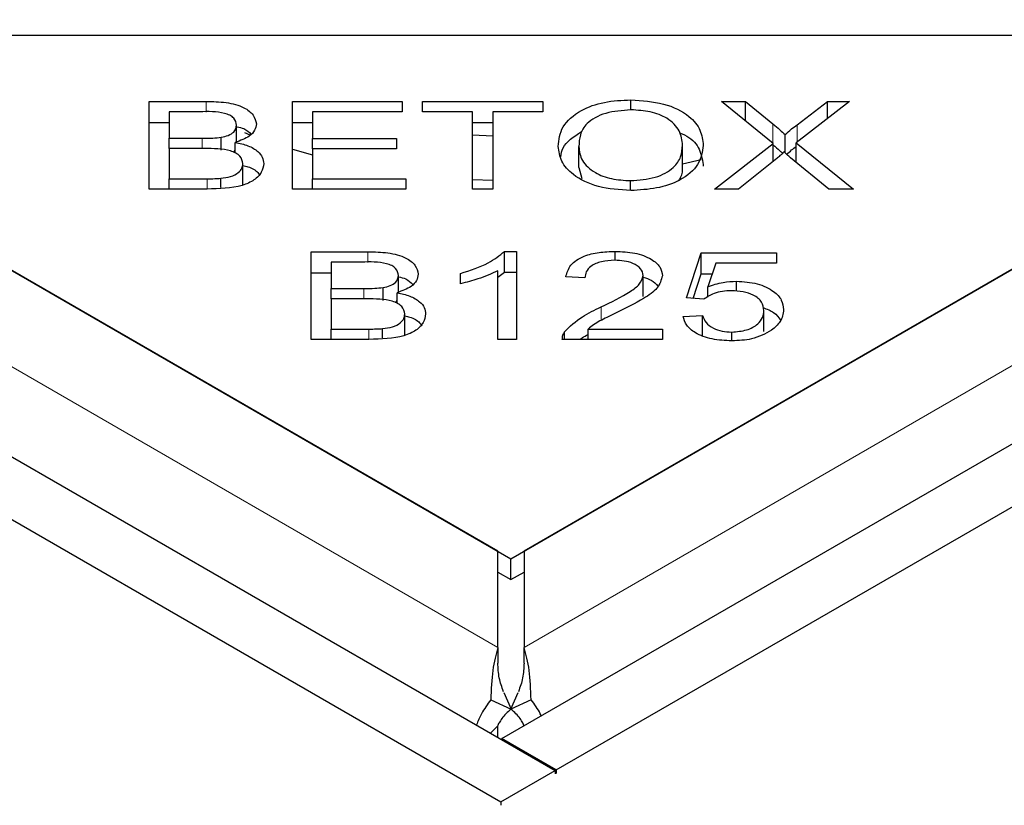
# Model space of a CAD drawing. Units: millimetres. Extents: x 700 to 5631, y 146 to 5642.
# Drawn here: x 4353 to 4391, y 3758 to 3789 of the extents above; entities that cross this region are included whole.
import ezdxf

# ---------------------------------------------------------------- set-up
doc = ezdxf.new("R2010")
doc.units = ezdxf.units.MM
doc.header["$LTSCALE"] = 20
doc.linetypes.add('PHANTOM', pattern=[12.7, 6.35, -1.27, 1.27, -1.27, 1.27, -1.27])

msp = doc.modelspace()

# ---------------------------------------------------------------- linework, layer by layer
at = {"color": 7, "linetype": 'Continuous', "lineweight": 25}
for p, q in [((3711.421, 4142.011), (4373.98, 3759.524)), ((3709.3, 4140.787), (4371.859, 3758.3)), ((4371.895, 3760.769), (5028.797, 4139.991)), ((4371.743, 3768.078), (3728.025, 4139.689)), ((4374.016, 3759.545), (5030.918, 4138.766)), ((4687.674, 3949.874), (4372.76, 3768.078)), ((4336.896, 3788.195), (4407.607, 3788.195)), ((4336.896, 3788.195), (4372.252, 3767.784)), ((4372.252, 3767.784), (4407.607, 3788.195)), ((4358.142, 3785.614), (4360.364, 3785.614)), ((4358.142, 3782.197), (4358.142, 3785.614)), ((4363.73, 3785.614), (4368.008, 3785.614)), ((4363.73, 3782.197), (4363.73, 3785.614)), ((4368.008, 3785.614), (4368.008, 3785.21)), ((4368.808, 3785.614), (4373.499, 3785.614)), ((4368.808, 3785.21), (4368.808, 3785.614)), ((4373.499, 3785.614), (4373.499, 3785.21)), ((4376.924, 3785.284), (4376.924, 3785.675)), ((4380.46, 3785.614), (4381.392, 3785.614)), ((4382.478, 3783.978), (4380.46, 3785.614)), ((4381.392, 3785.614), (4382.466, 3784.738)), ((4381.392, 3784.859), (4381.392, 3785.614)), ((4385.453, 3785.614), (4383.374, 3784.004)), ((4383.411, 3784.707), (4384.601, 3785.614)), ((4384.601, 3785.614), (4385.453, 3785.614)), ((4384.601, 3784.954), (4384.601, 3785.614)), ((4358.926, 3785.21), (4358.926, 3784.178)), ((4360.109, 3785.21), (4358.926, 3785.21)), ((4364.514, 3785.21), (4364.514, 3784.164)), ((4368.008, 3785.21), (4364.514, 3785.21)), ((4370.758, 3785.21), (4368.808, 3785.21)), ((4370.758, 3782.197), (4370.758, 3785.21)), ((4373.499, 3785.21), (4371.541, 3785.21)), ((4371.541, 3785.21), (4371.541, 3782.197)), ((4358.142, 3784.797), (4358.926, 3784.797)), ((4363.73, 3784.797), (4364.514, 3784.797)), ((4370.758, 3784.797), (4371.541, 3784.797)), ((4361.554, 3784.041), (4361.554, 3784.686)), ((4361.862, 3784.397), (4362.073, 3784.316)), ((4358.926, 3784.178), (4360.206, 3784.178)), ((4358.926, 3783.775), (4358.926, 3784.178)), ((4360.952, 3783.715), (4360.952, 3784.217)), ((4361.498, 3783.604), (4361.498, 3784.015)), ((4364.514, 3784.164), (4367.787, 3784.164)), ((4364.514, 3783.763), (4364.514, 3784.164)), ((4367.787, 3784.164), (4367.787, 3783.763)), ((4370.758, 3784.313), (4371.541, 3784.276)), ((4380.188, 3782.197), (4382.478, 3783.978)), ((4382.478, 3783.278), (4382.478, 3783.978)), ((4382.942, 3783.604), (4382.942, 3784.318)), ((4383.374, 3784.004), (4385.614, 3782.197)), ((4383.374, 3783.238), (4383.374, 3784.004)), ((4358.926, 3783.775), (4358.926, 3782.6)), ((4360.294, 3783.775), (4358.926, 3783.775)), ((4361.448, 3783.625), (4361.498, 3783.74)), ((4363.73, 3783.757), (4364.514, 3783.536)), ((4364.514, 3783.763), (4364.514, 3782.6)), ((4367.787, 3783.763), (4364.514, 3783.763)), ((4374.898, 3783.038), (4374.898, 3783.854)), ((4378.943, 3783.087), (4378.943, 3783.903)), ((4361.8, 3782.371), (4361.8, 3783.187)), ((4378.943, 3783.185), (4379.674, 3783.348)), ((4382.616, 3783.388), (4381.13, 3782.197)), ((4384.645, 3782.197), (4383.156, 3783.416)), ((4374.898, 3783.038), (4375.009, 3782.609)), ((4358.926, 3782.6), (4360.4, 3782.6)), ((4358.926, 3782.197), (4358.926, 3782.6)), ((4360.932, 3782.252), (4360.932, 3782.617)), ((4364.514, 3782.6), (4368.146, 3782.6)), ((4364.514, 3782.197), (4364.514, 3782.6)), ((4368.146, 3782.6), (4368.146, 3782.197)), ((4370.758, 3782.573), (4371.541, 3782.541)), ((4376.917, 3782.14), (4376.917, 3782.526)), ((4360.4, 3782.197), (4358.142, 3782.197)), ((4368.146, 3782.197), (4363.73, 3782.197)), ((4371.541, 3782.197), (4370.758, 3782.197)), ((4381.13, 3782.197), (4380.188, 3782.197)), ((4385.614, 3782.197), (4384.645, 3782.197)), ((4364.454, 3779.752), (4366.676, 3779.752)), ((4364.454, 3776.336), (4364.454, 3779.752)), ((4372, 3779.766), (4372.467, 3779.766)), ((4372, 3778.95), (4372, 3779.766)), ((4372.467, 3779.766), (4372.467, 3776.336)), ((4376.313, 3779.417), (4376.313, 3779.766)), ((4365.238, 3779.349), (4365.238, 3778.317)), ((4366.421, 3779.349), (4365.238, 3779.349)), ((4379.091, 3777.951), (4379.664, 3779.705)), ((4379.664, 3779.705), (4382.608, 3779.705)), ((4379.664, 3778.889), (4379.664, 3779.705)), ((4382.608, 3779.705), (4382.608, 3779.305)), ((4371.742, 3776.336), (4371.742, 3779.009)), ((4371.742, 3778.766), (4372, 3778.95)), ((4372, 3778.95), (4372.467, 3778.95)), ((4380.245, 3779.305), (4379.927, 3778.386)), ((4382.608, 3779.305), (4380.245, 3779.305)), ((4364.454, 3778.936), (4365.238, 3778.936)), ((4367.866, 3778.179), (4367.866, 3778.825)), ((4370.288, 3778.503), (4370.288, 3778.908)), ((4375.137, 3778.734), (4374.39, 3778.778)), ((4377.411, 3778.011), (4377.411, 3778.827)), ((4379.351, 3777.931), (4379.664, 3778.889)), ((4379.664, 3778.889), (4380.101, 3778.889)), ((4381.044, 3778.214), (4381.044, 3778.601)), ((4365.238, 3778.317), (4366.518, 3778.317)), ((4365.238, 3777.913), (4365.238, 3778.317)), ((4367.264, 3777.853), (4367.264, 3778.356)), ((4379.927, 3777.986), (4379.927, 3778.386)), ((4365.238, 3777.913), (4365.238, 3776.739)), ((4366.606, 3777.913), (4365.238, 3777.913)), ((4367.76, 3777.763), (4367.809, 3777.878)), ((4367.809, 3777.743), (4367.809, 3778.154)), ((4379.772, 3777.9), (4379.091, 3777.951)), ((4382.115, 3776.64), (4382.115, 3777.456)), ((4368.112, 3776.509), (4368.112, 3777.326)), ((4378.962, 3777.231), (4379.725, 3777.268)), ((4379.725, 3776.451), (4379.725, 3777.268)), ((4365.238, 3776.739), (4366.711, 3776.739)), ((4365.238, 3776.336), (4365.238, 3776.739)), ((4367.243, 3776.391), (4367.243, 3776.756)), ((4375.262, 3776.739), (4378.166, 3776.739)), ((4375.262, 3776.336), (4375.262, 3776.739)), ((4378.166, 3776.739), (4378.166, 3776.336)), ((4366.711, 3776.336), (4364.454, 3776.336)), ((4372.467, 3776.336), (4371.742, 3776.336)), ((4378.166, 3776.336), (4374.253, 3776.336)), ((4374.338, 3776.336), (4374.338, 3776.627)), ((4380.864, 3776.278), (4380.864, 3776.622)), ((4371.743, 3764.324), (4371.743, 3768.078)), ((4372.76, 3768.078), (4372.76, 3764.324)), ((4372.252, 3766.968), (4372.252, 3767.784)), ((4371.743, 3767.262), (4372.252, 3766.968)), ((4372.252, 3766.968), (4372.76, 3767.262)), ((4371.743, 3764.324), (4371.743, 3763.712)), ((4372.76, 3763.712), (4372.76, 3764.324)), ((4371.974, 3762.561), (4372.256, 3761.922)), ((4372.247, 3761.922), (4372.529, 3762.561)), ((4371.466, 3762.282), (4372.256, 3761.922)), ((4373.037, 3762.282), (4372.247, 3761.922)), ((4371.731, 3761.252), (4371.455, 3760.982)), ((4371.731, 3761.252), (4371.731, 3760.823)), ((4374.016, 3759.545), (4371.895, 3760.769)), ((4371.895, 3760.769), (4371.895, 3760.728)), ((4371.859, 3758.3), (4373.98, 3759.524)), ((4373.98, 3759.524), (4373.98, 3759.391)), ((4374.016, 3759.545), (4374.016, 3759.412)), ((4371.859, 3758.3), (4371.859, 3758.167))]:
    msp.add_line(p, q, dxfattribs=at)
at = {"color": 8, "linetype": 'PHANTOM', "lineweight": 18}
for p, q in [((4371.743, 3764.324), (3721.522, 4139.689)), ((4694.176, 3949.874), (4372.76, 3764.324)), ((4360.364, 3785.194), (4360.364, 3785.614)), ((4382.466, 3783.988), (4382.466, 3784.738)), ((4383.411, 3784.032), (4383.411, 3784.707)), ((4360.206, 3783.775), (4360.206, 3784.178)), ((4360.4, 3782.197), (4360.4, 3782.6)), ((4366.676, 3779.333), (4366.676, 3779.752)), ((4366.518, 3777.913), (4366.518, 3778.317)), ((4375.767, 3777.075), (4375.767, 3777.599)), ((4366.711, 3776.336), (4366.711, 3776.739))]:
    msp.add_line(p, q, dxfattribs=at)
at = {"color": 7, "linetype": 'Continuous', "lineweight": 25}
for points, knots in [([(4360.364, 3785.614), (4360.626, 3785.609), (4361.147, 3785.6), (4361.83, 3785.417), (4362.243, 3785.093), (4362.298, 3784.857), (4362.326, 3784.739)], [0, 0, 0, 0, 0.281145, 0.560144, 0.780179, 1, 1, 1, 1]), ([(4374.091, 3783.861), (4374.12, 3784.12), (4374.178, 3784.636), (4374.874, 3785.262), (4375.87, 3785.625), (4376.573, 3785.658), (4376.924, 3785.675)], [0, 0, 0, 0, 0.280591, 0.559598, 0.779576, 1, 1, 1, 1]), ([(4376.924, 3785.675), (4377.364, 3785.645), (4378.242, 3785.585), (4379.209, 3785.098), (4379.681, 3784.497), (4379.728, 3784.099), (4379.751, 3783.9)], [0, 0, 0, 0, 0.2796015, 0.5586036, 0.7790994, 1, 1, 1, 1]), ([(4361.554, 3784.686), (4361.534, 3784.782), (4361.504, 3784.925), (4361.299, 3785.079), (4360.871, 3785.227), (4360.447, 3785.218), (4360.109, 3785.21)], [0, 0, 0, 0, 0.248929, 0.374253, 0.499596, 1, 1, 1, 1]), ([(4376.929, 3785.285), (4376.59, 3785.259), (4375.912, 3785.207), (4375.186, 3784.803), (4374.928, 3784.315), (4374.908, 3784.008), (4374.898, 3783.854)], [0, 0, 0, 0, 0.279265, 0.557891, 0.778595, 1, 1, 1, 1]), ([(4378.943, 3783.903), (4378.922, 3784.094), (4378.88, 3784.473), (4378.423, 3784.952), (4377.705, 3785.239), (4377.188, 3785.27), (4376.929, 3785.285)], [0, 0, 0, 0, 0.280791, 0.560039, 0.779927, 1, 1, 1, 1]), ([(4362.326, 3784.739), (4362.311, 3784.654), (4362.281, 3784.484), (4362.023, 3784.206), (4361.697, 3784.088), (4361.498, 3784.015)], [0, 0, 0, 0, 0.2804829, 0.5610755, 1, 1, 1, 1]), ([(4382.466, 3784.738), (4382.56, 3784.661), (4382.728, 3784.525), (4382.877, 3784.381), (4382.942, 3784.318)], [0, 0, 0, 0, 0.560026, 1, 1, 1, 1]), ([(4360.952, 3784.217), (4361.048, 3784.238), (4361.24, 3784.279), (4361.505, 3784.439), (4361.535, 3784.593), (4361.554, 3784.686)], [0, 0, 0, 0, 0.281288, 0.561699, 1, 1, 1, 1]), ([(4361.569, 3784.629), (4361.664, 3784.608), (4361.907, 3784.553), (4362.033, 3784.417), (4362.109, 3784.334)], [0, 0, 0, 0, 0.388347, 1, 1, 1, 1]), ([(4374.197, 3783.45), (4374.215, 3783.571), (4374.27, 3783.947), (4374.703, 3784.241), (4374.997, 3784.44)], [0, 0, 0, 0, 0.3211949, 1, 1, 1, 1]), ([(4378.826, 3784.389), (4378.955, 3784.334), (4379.362, 3784.16), (4379.669, 3783.672), (4379.724, 3783.28), (4379.751, 3783.084)], [0, 0, 0, 0, 0.1879076, 0.5935814, 1, 1, 1, 1]), ([(4382.942, 3784.318), (4383.025, 3784.392), (4383.173, 3784.525), (4383.338, 3784.652), (4383.411, 3784.707)], [0, 0, 0, 0, 0.5599658, 1, 1, 1, 1]), ([(4360.206, 3784.178), (4360.347, 3784.178), (4360.598, 3784.178), (4360.844, 3784.205), (4360.952, 3784.217)], [0, 0, 0, 0, 0.5602811, 1, 1, 1, 1]), ([(4361.498, 3784.015), (4361.67, 3783.978), (4362.016, 3783.904), (4362.38, 3783.687), (4362.582, 3783.437), (4362.601, 3783.27), (4362.611, 3783.187)], [0, 0, 0, 0, 0.280142, 0.559562, 0.779677, 1, 1, 1, 1]), ([(4361.8, 3783.187), (4361.779, 3783.288), (4361.747, 3783.439), (4361.53, 3783.6), (4361.101, 3783.774), (4360.653, 3783.775), (4360.294, 3783.775)], [0, 0, 0, 0, 0.249338, 0.375003, 0.500576, 1, 1, 1, 1]), ([(4376.921, 3782.139), (4376.489, 3782.168), (4375.627, 3782.225), (4374.673, 3782.696), (4374.178, 3783.277), (4374.12, 3783.666), (4374.091, 3783.861)], [0, 0, 0, 0, 0.279586, 0.558758, 0.779308, 1, 1, 1, 1]), ([(4374.898, 3783.854), (4374.919, 3783.668), (4374.962, 3783.296), (4375.453, 3782.842), (4376.157, 3782.567), (4376.664, 3782.539), (4376.917, 3782.526)], [0, 0, 0, 0, 0.280625, 0.559745, 0.779762, 1, 1, 1, 1]), ([(4376.917, 3782.526), (4377.248, 3782.55), (4377.911, 3782.597), (4378.601, 3782.993), (4378.906, 3783.455), (4378.931, 3783.754), (4378.943, 3783.903)], [0, 0, 0, 0, 0.279156, 0.558216, 0.778801, 1, 1, 1, 1]), ([(4379.751, 3783.9), (4379.713, 3783.648), (4379.638, 3783.144), (4378.942, 3782.533), (4377.949, 3782.197), (4377.264, 3782.158), (4376.921, 3782.139)], [0, 0, 0, 0, 0.280355, 0.559523, 0.779635, 1, 1, 1, 1]), ([(4382.466, 3783.921), (4382.561, 3783.845), (4382.693, 3783.738), (4382.81, 3783.626), (4382.844, 3783.594)], [0, 0, 0, 0, 0.714947, 1, 1, 1, 1]), ([(4382.898, 3783.644), (4382.847, 3783.596), (4382.756, 3783.509), (4382.658, 3783.425), (4382.616, 3783.388)], [0, 0, 0, 0, 0.560005, 1, 1, 1, 1]), ([(4383.156, 3783.416), (4383.107, 3783.458), (4383.018, 3783.533), (4382.935, 3783.61), (4382.898, 3783.644)], [0, 0, 0, 0, 0.5599901, 1, 1, 1, 1]), ([(4383, 3783.551), (4383.064, 3783.609), (4383.182, 3783.715), (4383.314, 3783.815), (4383.374, 3783.861)], [0, 0, 0, 0, 0.543353, 1, 1, 1, 1]), ([(4362.611, 3783.187), (4362.592, 3783.073), (4362.554, 3782.845), (4362.262, 3782.535), (4361.562, 3782.222), (4360.879, 3782.207), (4360.4, 3782.197)], [0, 0, 0, 0, 0.1871, 0.374285, 0.560762, 1, 1, 1, 1]), ([(4360.932, 3782.617), (4361.065, 3782.635), (4361.33, 3782.669), (4361.622, 3782.819), (4361.778, 3783.003), (4361.793, 3783.126), (4361.8, 3783.187)], [0, 0, 0, 0, 0.280506, 0.559128, 0.779453, 1, 1, 1, 1]), ([(4361.8, 3783.119), (4361.866, 3783.103), (4362.1, 3783.047), (4362.33, 3782.916), (4362.419, 3782.794), (4362.437, 3782.769)], [0, 0, 0, 0, 0.237716, 0.8429912, 1, 1, 1, 1]), ([(4378.787, 3782.527), (4378.815, 3782.565), (4378.946, 3782.741), (4378.945, 3782.935), (4378.943, 3783.087)], [0, 0, 0, 0, 0.215757, 1, 1, 1, 1]), ([(4360.4, 3782.6), (4360.499, 3782.6), (4360.677, 3782.6), (4360.854, 3782.612), (4360.932, 3782.617)], [0, 0, 0, 0, 0.560111, 1, 1, 1, 1]), ([(4366.676, 3779.752), (4366.937, 3779.748), (4367.459, 3779.738), (4368.142, 3779.555), (4368.555, 3779.232), (4368.61, 3778.996), (4368.637, 3778.878)], [0, 0, 0, 0, 0.281145, 0.560144, 0.780179, 1, 1, 1, 1]), ([(4370.288, 3778.908), (4370.672, 3779.028), (4371.355, 3779.242), (4371.803, 3779.606), (4372, 3779.766)], [0, 0, 0, 0, 0.560504, 1, 1, 1, 1]), ([(4374.39, 3778.778), (4374.434, 3778.933), (4374.521, 3779.241), (4375.032, 3779.585), (4375.679, 3779.746), (4376.101, 3779.759), (4376.313, 3779.766)], [0, 0, 0, 0, 0.280283, 0.558946, 0.779179, 1, 1, 1, 1]), ([(4376.313, 3779.766), (4376.573, 3779.756), (4377.093, 3779.735), (4377.719, 3779.499), (4378.099, 3779.171), (4378.138, 3778.935), (4378.157, 3778.817)], [0, 0, 0, 0, 0.280514, 0.559705, 0.77977, 1, 1, 1, 1]), ([(4367.866, 3778.825), (4367.846, 3778.92), (4367.816, 3779.064), (4367.611, 3779.217), (4367.182, 3779.365), (4366.759, 3779.356), (4366.421, 3779.349)], [0, 0, 0, 0, 0.248929, 0.374253, 0.499596, 1, 1, 1, 1]), ([(4376.296, 3779.419), (4376.12, 3779.41), (4375.768, 3779.393), (4375.364, 3779.21), (4375.164, 3778.972), (4375.146, 3778.813), (4375.137, 3778.734)], [0, 0, 0, 0, 0.2800946, 0.5589934, 0.7791423, 1, 1, 1, 1]), ([(4377.411, 3778.827), (4377.391, 3778.919), (4377.351, 3779.102), (4377.04, 3779.299), (4376.67, 3779.405), (4376.421, 3779.414), (4376.296, 3779.419)], [0, 0, 0, 0, 0.279214, 0.558808, 0.779163, 1, 1, 1, 1]), ([(4371.742, 3779.009), (4371.49, 3778.895), (4371.041, 3778.692), (4370.518, 3778.561), (4370.288, 3778.503)], [0, 0, 0, 0, 0.559709, 1, 1, 1, 1]), ([(4367.264, 3778.356), (4367.36, 3778.377), (4367.552, 3778.418), (4367.817, 3778.577), (4367.847, 3778.731), (4367.866, 3778.825)], [0, 0, 0, 0, 0.281288, 0.561699, 1, 1, 1, 1]), ([(4368.637, 3778.878), (4368.622, 3778.793), (4368.592, 3778.622), (4368.335, 3778.345), (4368.008, 3778.226), (4367.809, 3778.154)], [0, 0, 0, 0, 0.280483, 0.561075, 1, 1, 1, 1]), ([(4367.866, 3778.772), (4367.966, 3778.75), (4368.215, 3778.694), (4368.344, 3778.556), (4368.421, 3778.473)], [0, 0, 0, 0, 0.401728, 1, 1, 1, 1]), ([(4375.767, 3777.599), (4376.162, 3777.789), (4376.712, 3778.054), (4377.299, 3778.479), (4377.374, 3778.711), (4377.411, 3778.827)], [0, 0, 0, 0, 0.561229, 0.781407, 1, 1, 1, 1]), ([(4378.157, 3778.817), (4378.111, 3778.65), (4378.018, 3778.313), (4377.319, 3777.847), (4376.755, 3777.567), (4376.41, 3777.396)], [0, 0, 0, 0, 0.278334, 0.558556, 1, 1, 1, 1]), ([(4377.411, 3778.757), (4377.523, 3778.723), (4377.779, 3778.646), (4377.907, 3778.495), (4377.978, 3778.411)], [0, 0, 0, 0, 0.440639, 1, 1, 1, 1]), ([(4379.927, 3778.386), (4380.121, 3778.454), (4380.466, 3778.575), (4380.867, 3778.593), (4381.044, 3778.601)], [0, 0, 0, 0, 0.559851, 1, 1, 1, 1]), ([(4381.044, 3778.601), (4381.323, 3778.583), (4381.88, 3778.545), (4382.494, 3778.242), (4382.839, 3777.873), (4382.869, 3777.62), (4382.885, 3777.494)], [0, 0, 0, 0, 0.279545, 0.559099, 0.779363, 1, 1, 1, 1]), ([(4366.518, 3778.317), (4366.658, 3778.317), (4366.909, 3778.317), (4367.156, 3778.344), (4367.264, 3778.356)], [0, 0, 0, 0, 0.5602811, 1, 1, 1, 1]), ([(4380.85, 3778.23), (4380.731, 3778.226), (4380.494, 3778.216), (4380.095, 3778.117), (4379.895, 3777.982), (4379.772, 3777.9)], [0, 0, 0, 0, 0.280683, 0.561294, 1, 1, 1, 1]), ([(4382.115, 3777.456), (4382.101, 3777.569), (4382.072, 3777.794), (4381.752, 3778.062), (4381.309, 3778.211), (4381.003, 3778.224), (4380.85, 3778.23)], [0, 0, 0, 0, 0.280424, 0.559376, 0.779392, 1, 1, 1, 1]), ([(4368.112, 3777.326), (4368.091, 3777.426), (4368.058, 3777.578), (4367.842, 3777.739), (4367.413, 3777.913), (4366.964, 3777.913), (4366.606, 3777.913)], [0, 0, 0, 0, 0.249338, 0.375003, 0.500576, 1, 1, 1, 1]), ([(4367.809, 3778.154), (4367.982, 3778.117), (4368.327, 3778.043), (4368.692, 3777.825), (4368.894, 3777.575), (4368.913, 3777.409), (4368.923, 3777.326)], [0, 0, 0, 0, 0.280142, 0.559562, 0.779677, 1, 1, 1, 1]), ([(4374.338, 3776.627), (4374.549, 3776.835), (4374.928, 3777.208), (4375.51, 3777.479), (4375.767, 3777.599)], [0, 0, 0, 0, 0.5583438, 1, 1, 1, 1]), ([(4380.864, 3776.622), (4381.064, 3776.639), (4381.464, 3776.671), (4381.879, 3776.91), (4382.088, 3777.184), (4382.106, 3777.365), (4382.115, 3777.456)], [0, 0, 0, 0, 0.278877, 0.558427, 0.778992, 1, 1, 1, 1]), ([(4382.081, 3777.576), (4382.231, 3777.518), (4382.547, 3777.396), (4382.688, 3777.192), (4382.762, 3777.085)], [0, 0, 0, 0, 0.476282, 1, 1, 1, 1]), ([(4382.885, 3777.494), (4382.863, 3777.33), (4382.823, 3777.039), (4382.541, 3776.798), (4382.417, 3776.692)], [0, 0, 0, 0, 0.5596177, 1, 1, 1, 1]), ([(4368.923, 3777.326), (4368.904, 3777.212), (4368.865, 3776.983), (4368.574, 3776.674), (4367.873, 3776.361), (4367.191, 3776.346), (4366.711, 3776.336)], [0, 0, 0, 0, 0.1871, 0.3742854, 0.5607622, 1, 1, 1, 1]), ([(4367.243, 3776.756), (4367.377, 3776.773), (4367.642, 3776.808), (4367.934, 3776.958), (4368.09, 3777.141), (4368.105, 3777.264), (4368.112, 3777.326)], [0, 0, 0, 0, 0.280506, 0.559128, 0.779453, 1, 1, 1, 1]), ([(4368.112, 3777.257), (4368.178, 3777.242), (4368.412, 3777.186), (4368.642, 3777.054), (4368.731, 3776.932), (4368.749, 3776.907)], [0, 0, 0, 0, 0.237716, 0.842991, 1, 1, 1, 1]), ([(4376.41, 3777.396), (4376.269, 3777.328), (4376.038, 3777.215), (4375.721, 3777.054), (4375.464, 3776.91), (4375.33, 3776.796), (4375.262, 3776.739)], [0, 0, 0, 0, 0.340044, 0.560073, 0.780045, 1, 1, 1, 1]), ([(4380.864, 3776.278), (4380.602, 3776.289), (4380.079, 3776.313), (4379.45, 3776.552), (4379.067, 3776.879), (4378.997, 3777.113), (4378.962, 3777.231)], [0, 0, 0, 0, 0.2801958, 0.5594673, 0.7795793, 1, 1, 1, 1]), ([(4379.725, 3777.268), (4379.758, 3777.175), (4379.826, 3776.989), (4380.102, 3776.768), (4380.475, 3776.641), (4380.734, 3776.628), (4380.864, 3776.622)], [0, 0, 0, 0, 0.280575, 0.5596853, 0.7797563, 1, 1, 1, 1]), ([(4366.711, 3776.739), (4366.811, 3776.739), (4366.989, 3776.738), (4367.166, 3776.75), (4367.243, 3776.756)], [0, 0, 0, 0, 0.560111, 1, 1, 1, 1]), ([(4382.417, 3776.692), (4382.171, 3776.556), (4381.731, 3776.314), (4381.129, 3776.289), (4380.864, 3776.278)], [0, 0, 0, 0, 0.55833, 1, 1, 1, 1]), ([(4374.253, 3776.336), (4374.255, 3776.391), (4374.26, 3776.491), (4374.314, 3776.585), (4374.338, 3776.627)], [0, 0, 0, 0, 0.559848, 1, 1, 1, 1]), ([(4374.956, 3776.336), (4374.981, 3776.359), (4375.061, 3776.432), (4375.181, 3776.485), (4375.262, 3776.521)], [0, 0, 0, 0, 0.3180651, 1, 1, 1, 1]), ([(4371.743, 3764.324), (4371.665, 3764.047), (4371.51, 3763.492), (4371.481, 3762.686), (4371.466, 3762.282)], [0, 0, 0, 0, 0.5, 1, 1, 1, 1]), ([(4371.959, 3762.598), (4371.896, 3762.776), (4371.765, 3763.142), (4371.75, 3763.518), (4371.743, 3763.712)], [0, 0, 0, 0, 0.484921, 1, 1, 1, 1]), ([(4372.76, 3763.712), (4372.753, 3763.518), (4372.738, 3763.142), (4372.607, 3762.776), (4372.544, 3762.598)], [0, 0, 0, 0, 0.515079, 1, 1, 1, 1]), ([(4371.466, 3762.282), (4371.336, 3762.101), (4371.101, 3761.774), (4370.966, 3761.446), (4370.906, 3761.299)], [0, 0, 0, 0, 0.552437, 1, 1, 1, 1]), ([(4373.433, 3761.658), (4373.421, 3761.685), (4373.329, 3761.893), (4373.173, 3762.101), (4373.037, 3762.282)], [0, 0, 0, 0, 0.130646, 1, 1, 1, 1])]:
    msp.add_open_spline(points, degree=3, knots=knots, dxfattribs=at)
for points in [[(4373.037, 3762.282), (4373.023, 3762.686), (4372.993, 3763.492), (4372.838, 3764.047), (4372.76, 3764.324)], [(4372.256, 3761.922), (4372.186, 3761.861), (4372.046, 3761.739), (4371.891, 3761.552), (4371.779, 3761.379), (4371.747, 3761.294), (4371.731, 3761.252)], [(4372.772, 3761.252), (4372.756, 3761.294), (4372.724, 3761.379), (4372.612, 3761.552), (4372.457, 3761.739), (4372.317, 3761.861), (4372.247, 3761.922)]]:
    msp.add_open_spline(points, degree=3, dxfattribs=at)

doc.saveas('drawing.dxf')
